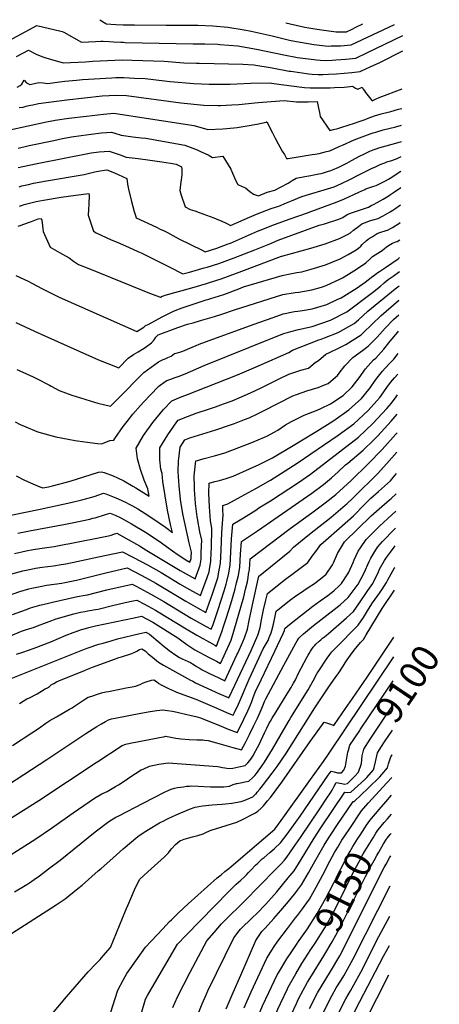
# Model space of a CAD drawing. Units: inches. Extents: x 2609368 to 2614701, y 1486085 to 1491469.
# Drawn here: x 2614258 to 2614701, y 1490357 to 1491398 of the extents above; entities that cross this region are included whole.
import ezdxf
from ezdxf.enums import TextEntityAlignment as Align

# ---------------------------------------------------------------- set-up
doc = ezdxf.new("R2010")
doc.units = ezdxf.units.IN
doc.header["$MEASUREMENT"] = 0
doc.layers.add('tile_2735_22_contour_10ft', color=232, linetype='Continuous')
doc.styles.add('Arial', font='arial.ttf')

msp = doc.modelspace()

# ---------------------------------------------------------------- linework, layer by layer
at = {"layer": 'tile_2735_22_contour_10ft'}
for points, elevation in [([(2614342.2, 1491397.8), (2614348.7, 1491393.6), (2614349.1, 1491393.5), (2614359.3, 1491392.7), (2614366.8, 1491392.3), (2614379, 1491392.3), (2614412.5, 1491392.1), (2614445.9, 1491391.9), (2614461.6, 1491391.3), (2614477.6, 1491390), (2614494.7, 1491387.1), (2614502.1, 1491385.8), (2614524.2, 1491380.8), (2614542.5, 1491376.3), (2614546.3, 1491375.5), (2614568.2, 1491371.6), (2614583.5, 1491369.9), (2614586.7, 1491370), (2614596.4, 1491370.3), (2614607.8, 1491371.1), (2614653.6, 1491392.8)], 8750), ([(2614242.6, 1491373.5), (2614275.7, 1491391.7), (2614301.2, 1491385.8), (2614302.6, 1491385.4), (2614304.1, 1491384.5), (2614322.9, 1491374), (2614337.6, 1491374.8), (2614343.3, 1491375), (2614345.7, 1491375), (2614352, 1491374.8), (2614356.7, 1491374.5), (2614364.3, 1491374), (2614366.8, 1491373.9), (2614368.9, 1491373.8), (2614440.7, 1491372.2), (2614453.1, 1491372.2), (2614466.9, 1491371.8), (2614469, 1491371.7), (2614487.9, 1491370.2), (2614507.6, 1491366.7), (2614536.5, 1491360.5), (2614551, 1491357.7), (2614571.1, 1491355.4), (2614574.9, 1491354.9), (2614581.1, 1491354.8), (2614587.6, 1491355), (2614591.7, 1491355.2), (2614602.2, 1491356.1), (2614612.6, 1491357.1), (2614624.4, 1491362.9), (2614662.5, 1491381.2)], 8760), ([(2614538.8, 1491394.6), (2614543.2, 1491393.5), (2614558.7, 1491390), (2614565.2, 1491388.8), (2614576.5, 1491386.9), (2614592, 1491384.8), (2614603, 1491385.1), (2614608.9, 1491387.9), (2614612.7, 1491389.8), (2614620, 1491393.3)], 8740), ([(2614254.1, 1491358.8), (2614266.8, 1491365.4), (2614275.1, 1491361.5), (2614280.9, 1491358.9), (2614285.4, 1491357.4), (2614303.4, 1491352.3), (2614327, 1491353.4), (2614334.9, 1491353.8), (2614358, 1491355), (2614365.8, 1491355.2), (2614376.3, 1491355), (2614387.7, 1491354.6), (2614399.1, 1491354.3), (2614410.3, 1491353.8), (2614431.1, 1491352.2), (2614444.4, 1491351.9), (2614447.1, 1491351.8), (2614463, 1491351.6), (2614493.2, 1491350.7), (2614504.9, 1491350.2), (2614524.3, 1491347), (2614542.2, 1491343.5), (2614544.2, 1491343.2), (2614563.1, 1491340.7), (2614566.5, 1491340.3), (2614572.9, 1491339.9), (2614577.7, 1491339.9), (2614583.9, 1491340.1), (2614592.3, 1491340.5), (2614600.4, 1491341.2), (2614608.4, 1491342), (2614617.4, 1491343.1), (2614618.8, 1491343.8), (2614627.8, 1491347.8), (2614638.1, 1491352.7), (2614662.3, 1491364.9)], 8770), ([(2614254.9, 1491326.3), (2614258, 1491328.3), (2614259.8, 1491329.6), (2614262.3, 1491333.9), (2614264.8, 1491331), (2614268.5, 1491329.2), (2614273.1, 1491330.4), (2614278, 1491331.3), (2614282.4, 1491330.9), (2614287.2, 1491330.3), (2614297.2, 1491331.6), (2614305.4, 1491332.7), (2614317.6, 1491334), (2614324.1, 1491334.6), (2614355, 1491336.3), (2614359.3, 1491336.5), (2614362.8, 1491336.6), (2614367.8, 1491336.5), (2614379, 1491336.1), (2614390.2, 1491335.6), (2614410.5, 1491333.3), (2614416.7, 1491332.6), (2614441.7, 1491330.3), (2614457.7, 1491329.7), (2614461.1, 1491329.6), (2614472.7, 1491329.5), (2614480, 1491329.5), (2614487.1, 1491330), (2614501.4, 1491330.7), (2614521.2, 1491331), (2614534, 1491329.1), (2614558.4, 1491326), (2614564.4, 1491325.7), (2614570.6, 1491325.6), (2614574.3, 1491325.6), (2614578.2, 1491325.6), (2614585.7, 1491325.9), (2614590.1, 1491326.1), (2614600.3, 1491326.6), (2614606.8, 1491327.2), (2614609.3, 1491327.4), (2614612.2, 1491325.5), (2614614.7, 1491324.2), (2614619.3, 1491326.3), (2614620.6, 1491324.4), (2614621.8, 1491322.5), (2614622.9, 1491320.9), (2614629.8, 1491311.9), (2614634.2, 1491314.1), (2614637.2, 1491315.5), (2614661.7, 1491324.6)], 8780), ([(2614257, 1491304.8), (2614261.2, 1491305.4), (2614264.3, 1491306.2), (2614267.2, 1491307), (2614271.5, 1491307.9), (2614277.5, 1491309.1), (2614307.6, 1491313.2), (2614344.7, 1491317.2), (2614352.2, 1491317.7), (2614359.8, 1491318.1), (2614370.5, 1491317.6), (2614427.7, 1491309.8), (2614452.2, 1491307.3), (2614467.3, 1491307.1), (2614469.8, 1491307.1), (2614481.7, 1491307.7), (2614489.2, 1491308.3), (2614509.7, 1491310.4), (2614536.9, 1491312.4), (2614549.9, 1491311.1), (2614556, 1491310.9), (2614562.2, 1491310.9), (2614571.8, 1491311.2), (2614573.2, 1491304.2), (2614574.2, 1491299.6), (2614575.2, 1491295.4), (2614585.1, 1491280.5), (2614589.1, 1491281.6), (2614593.6, 1491282.9), (2614598, 1491284.3), (2614611.4, 1491288.4), (2614615.2, 1491289.7), (2614620.6, 1491291.7), (2614622.6, 1491292.4), (2614625.8, 1491293.7), (2614632.5, 1491296.1), (2614639.3, 1491298.1), (2614649.6, 1491300.9), (2614657.8, 1491303.1), (2614661.3, 1491303.8)], 8790), ([(2614247.1, 1491281.3), (2614286, 1491289.7), (2614291.5, 1491290.8), (2614295, 1491291.5), (2614309.7, 1491293.6), (2614328.1, 1491295.9), (2614346, 1491298), (2614357, 1491299), (2614441.5, 1491286.1), (2614445.5, 1491284.9), (2614456.5, 1491281.8), (2614472.2, 1491282.3), (2614476.4, 1491282.7), (2614487.4, 1491283.9), (2614497.9, 1491285.6), (2614508.1, 1491287.5), (2614518, 1491289.6), (2614518.3, 1491289.7), (2614518.7, 1491289.7), (2614524.6, 1491278.2), (2614527.5, 1491272.4), (2614530.5, 1491266.6), (2614532.4, 1491263.3), (2614534.9, 1491258.9), (2614537.2, 1491255.1), (2614539.5, 1491251.2), (2614541.1, 1491250.9), (2614566.5, 1491255.1), (2614569.7, 1491255.6), (2614573.8, 1491256.4), (2614577.8, 1491257.3), (2614581.8, 1491258.3), (2614585.3, 1491259.3), (2614595.2, 1491263.6), (2614598.6, 1491265.3), (2614610.8, 1491270.7), (2614627.9, 1491277.1), (2614631.1, 1491278.1), (2614633.8, 1491279), (2614641.6, 1491281.2), (2614654.8, 1491284.6), (2614661.1, 1491286.4)], 8800), ([(2614256, 1491262), (2614264.7, 1491264), (2614267.8, 1491264.7), (2614293.6, 1491270.2), (2614302.9, 1491272.2), (2614312.4, 1491273.9), (2614322.5, 1491275.4), (2614333.2, 1491276.8), (2614343.9, 1491278), (2614354.6, 1491279), (2614358.2, 1491277.8), (2614364.8, 1491275.8), (2614377.3, 1491274.1), (2614385.9, 1491273), (2614391, 1491272.4), (2614432, 1491265.3), (2614440.4, 1491262.1), (2614445.1, 1491260.1), (2614448.6, 1491258.5), (2614456.7, 1491254.8), (2614461.4, 1491252.2), (2614472.2, 1491253.4), (2614480.5, 1491239.7), (2614482.4, 1491235.7), (2614485, 1491230), (2614486.1, 1491227.6), (2614488.1, 1491223.6), (2614492.8, 1491221.5), (2614496, 1491220), (2614500.9, 1491216.3), (2614504.7, 1491213.4), (2614510, 1491211.6), (2614519.2, 1491215.5), (2614527.2, 1491217.4), (2614533.2, 1491220.7), (2614541.2, 1491225), (2614545.6, 1491227.7), (2614549.7, 1491230.3), (2614559, 1491232.1), (2614565.2, 1491233), (2614568.4, 1491233.6), (2614572, 1491234.4), (2614577.6, 1491235.7), (2614582.9, 1491237.2), (2614586.3, 1491238.4), (2614588.2, 1491239.1), (2614594.6, 1491241.9), (2614597, 1491242.9), (2614603.3, 1491246.2), (2614608.2, 1491248.8), (2614617.3, 1491253.7), (2614621, 1491255.5), (2614627.5, 1491258.7), (2614631, 1491260.2), (2614634.2, 1491261.4), (2614636.9, 1491262.3), (2614644.7, 1491264.5), (2614657.4, 1491268.1), (2614660.8, 1491269.1)], 8810), ([(2614256.1, 1491241.4), (2614261, 1491242.5), (2614276.1, 1491245.8), (2614329.5, 1491256.5), (2614333, 1491257), (2614341.5, 1491258), (2614352.2, 1491258.9), (2614358.5, 1491256.8), (2614363.6, 1491254.8), (2614370.2, 1491252.6), (2614382.7, 1491250.9), (2614395.3, 1491249.2), (2614407.8, 1491247.4), (2614416.9, 1491246.1), (2614422.9, 1491245), (2614428.5, 1491242.3), (2614428.8, 1491239.1), (2614429, 1491236.1), (2614428.8, 1491233.9), (2614428.1, 1491228.4), (2614427.5, 1491223.7), (2614426.7, 1491217.1), (2614428.2, 1491212.3), (2614432.3, 1491200), (2614437.7, 1491197.2), (2614442.5, 1491195.7), (2614447.3, 1491194.1), (2614462.8, 1491188.2), (2614465.1, 1491187.4), (2614471, 1491184.8), (2614475, 1491183), (2614477.1, 1491181.8), (2614480.3, 1491180.2), (2614500.3, 1491188.9), (2614507.9, 1491192.1), (2614523.1, 1491198.2), (2614529, 1491200.1), (2614531.4, 1491200.8), (2614539.6, 1491204), (2614544.9, 1491206.4), (2614555.7, 1491210.7), (2614586.2, 1491220), (2614589.8, 1491221.2), (2614597.7, 1491224.6), (2614606.5, 1491228.8), (2614616.6, 1491234), (2614629.2, 1491240.4), (2614633.4, 1491242.3), (2614638.5, 1491244.6), (2614641.3, 1491245.8), (2614643.3, 1491246.6), (2614645.4, 1491247.4), (2614650.7, 1491249.1), (2614656.3, 1491251), (2614660.6, 1491253)], 8820), ([(2614257.2, 1491221.2), (2614259.8, 1491222.1), (2614266.8, 1491223.7), (2614272.2, 1491224.9), (2614285.9, 1491227.4), (2614325.7, 1491234.2), (2614331.4, 1491235.6), (2614337, 1491237.1), (2614342.8, 1491238.1), (2614347.2, 1491238.7), (2614349.8, 1491238.9), (2614356.1, 1491236.6), (2614361.7, 1491234.1), (2614370.7, 1491230), (2614371.6, 1491224), (2614372.6, 1491218.7), (2614375.8, 1491205.5), (2614378.7, 1491194.9), (2614379.9, 1491190.7), (2614380.6, 1491188.3), (2614402.2, 1491178.4), (2614406.1, 1491176.5), (2614410.1, 1491174.7), (2614413.7, 1491172.9), (2614419.5, 1491169.7), (2614425.7, 1491166.2), (2614450.3, 1491154.1), (2614453.5, 1491152.5), (2614465.7, 1491156.1), (2614478, 1491160.7), (2614480.2, 1491161.6), (2614508.9, 1491174.1), (2614511.7, 1491175.2), (2614526.9, 1491181.3), (2614543.4, 1491187.3), (2614561.5, 1491193.6), (2614566.2, 1491195.3), (2614593, 1491205.2), (2614600.6, 1491208.5), (2614615.8, 1491215.5), (2614622.1, 1491218.4), (2614623.3, 1491218.9), (2614626.3, 1491219.9), (2614631.8, 1491221.8), (2614634.1, 1491222.6), (2614637.7, 1491224.2), (2614639.9, 1491225.3), (2614641.9, 1491226.3), (2614643.9, 1491227.4), (2614647.1, 1491229.2), (2614650.7, 1491231.3), (2614653.2, 1491233), (2614655.9, 1491234.8), (2614658.6, 1491236.6), (2614660.4, 1491237.5)], 8830), ([(2614257.3, 1491200.6), (2614260.5, 1491201.7), (2614262.2, 1491202.3), (2614263.6, 1491202.8), (2614267.9, 1491203.9), (2614275.1, 1491205.6), (2614282.8, 1491207), (2614301.5, 1491210.2), (2614317, 1491212.4), (2614330.8, 1491214.2), (2614330.9, 1491212.3), (2614330.5, 1491202.8), (2614330.2, 1491197), (2614330.1, 1491191.2), (2614335.7, 1491174.3), (2614338.4, 1491172.5), (2614354.4, 1491165.2), (2614360.5, 1491162.6), (2614372.4, 1491157.4), (2614382.5, 1491152.8), (2614385.9, 1491151.2), (2614415.4, 1491136.6), (2614430.1, 1491129), (2614437.1, 1491130.9), (2614452.6, 1491135.4), (2614455.8, 1491136.3), (2614468.1, 1491140), (2614484.1, 1491145.9), (2614506.1, 1491154.4), (2614521.7, 1491161), (2614530.7, 1491164.6), (2614574.1, 1491180.5), (2614579.6, 1491182.1), (2614594.9, 1491186.9), (2614598.8, 1491188.8), (2614603.4, 1491191.7), (2614609.3, 1491193.9), (2614615.6, 1491195.9), (2614626.1, 1491199.7), (2614629, 1491201.2), (2614631.4, 1491202.4), (2614635.4, 1491204.5), (2614641.7, 1491208.1), (2614646.8, 1491211.3), (2614648.3, 1491212.2), (2614653.5, 1491215.8), (2614660.1, 1491220.5)], 8840), ([(2614256.1, 1491179.4), (2614258.1, 1491180.2), (2614268.1, 1491183.9), (2614270.1, 1491184.6), (2614277.1, 1491187.2), (2614280.4, 1491187.7), (2614280.9, 1491185.7), (2614281.7, 1491179.7), (2614282.1, 1491176.7), (2614282.6, 1491173.7), (2614289.7, 1491157.3), (2614294.8, 1491154.5), (2614299.8, 1491151.7), (2614309.8, 1491145.9), (2614314.6, 1491142.4), (2614319.7, 1491139.1), (2614330.6, 1491134.6), (2614386.9, 1491111.7), (2614393.1, 1491109.3), (2614401.6, 1491106.1), (2614406.5, 1491104.5), (2614408, 1491105.4), (2614409.5, 1491106), (2614411.4, 1491106.6), (2614439.6, 1491114.4), (2614455.1, 1491119), (2614458, 1491119.9), (2614470.6, 1491123.7), (2614486.6, 1491129.7), (2614492.4, 1491132), (2614534.1, 1491147.8), (2614534.4, 1491147.9), (2614565, 1491156.3), (2614580.2, 1491160.9), (2614595.4, 1491166.4), (2614603.9, 1491170.6), (2614607.2, 1491172.4), (2614610.4, 1491175.2), (2614615.6, 1491179.3), (2614619.1, 1491181.8), (2614624.8, 1491184.2), (2614627.3, 1491185.2), (2614630.9, 1491186.3), (2614636.2, 1491187.5), (2614639.4, 1491189.3), (2614641.4, 1491190.4), (2614649, 1491194.6), (2614651.9, 1491196.3), (2614654, 1491197.8), (2614659.8, 1491201.9)], 8850), ([(2614253.4, 1491127.5), (2614266.7, 1491121.2), (2614270.5, 1491119.2), (2614281.9, 1491113.2), (2614297.2, 1491105.6), (2614299.4, 1491104.6), (2614381.2, 1491068), (2614388.7, 1491072.8), (2614390.2, 1491074.1), (2614393.2, 1491075.7), (2614408.3, 1491083.6), (2614420.2, 1491089.5), (2614426.6, 1491092.2), (2614429.1, 1491093), (2614436.6, 1491095.5), (2614454.6, 1491101.5), (2614457.6, 1491102.4), (2614459.7, 1491103), (2614473.1, 1491107.3), (2614489, 1491113.3), (2614494, 1491115.2), (2614535, 1491127.5), (2614541.7, 1491128.9), (2614550.3, 1491130.5), (2614555.7, 1491131.3), (2614565.6, 1491133.9), (2614580.8, 1491138.6), (2614588.4, 1491141.7), (2614596, 1491145), (2614604.5, 1491149.7), (2614613, 1491154.5), (2614615.5, 1491156.2), (2614617.9, 1491158.4), (2614619.5, 1491160), (2614623.5, 1491164), (2614625.6, 1491165.7), (2614627.8, 1491167.2), (2614629.8, 1491168.4), (2614635.3, 1491171.7), (2614638.2, 1491172.9), (2614644.7, 1491175), (2614646.3, 1491175.4), (2614651.5, 1491178.2), (2614654.1, 1491179.7), (2614656.4, 1491181.1), (2614656.7, 1491181.3), (2614659.5, 1491183.5)], 8860), ([(2614253.7, 1491077.7), (2614273.3, 1491068.6), (2614284.2, 1491063.7), (2614321.3, 1491047), (2614340.9, 1491038.2), (2614350.8, 1491034.2), (2614362.3, 1491029.9), (2614372.2, 1491039.8), (2614378, 1491043.7), (2614382.9, 1491046.8), (2614390.1, 1491051.4), (2614396.8, 1491056.1), (2614399.7, 1491059.5), (2614401.5, 1491062.2), (2614403.8, 1491064.5), (2614424.8, 1491072.3), (2614434.8, 1491076), (2614440.8, 1491077.4), (2614448.5, 1491079.6), (2614456, 1491081.8), (2614463.5, 1491084), (2614471, 1491086.5), (2614484.4, 1491091.1), (2614535.6, 1491107.2), (2614548.7, 1491109.3), (2614552.4, 1491109.9), (2614566.2, 1491112.2), (2614576.5, 1491115), (2614581.4, 1491116.6), (2614596.6, 1491123.7), (2614598.7, 1491124.9), (2614605.1, 1491128.7), (2614613.5, 1491133.9), (2614623.4, 1491140.8), (2614627.4, 1491144.7), (2614630.3, 1491147.4), (2614636, 1491151), (2614638.8, 1491152.6), (2614640.6, 1491153.8), (2614643, 1491155.9), (2614644.7, 1491157.4), (2614647.2, 1491159.1), (2614651.4, 1491161.6), (2614654.9, 1491162.9), (2614656.4, 1491163.3), (2614659.3, 1491164.9)], 8870), ([(2614254.7, 1491027.9), (2614257.9, 1491026.5), (2614272, 1491020.2), (2614275.5, 1491018.6), (2614289.1, 1491011.3), (2614290.9, 1491010.3), (2614299.5, 1491005.9), (2614312.8, 1491001), (2614326.4, 1490996.5), (2614333.3, 1490994.4), (2614340.1, 1490992.5), (2614353.6, 1490989.1), (2614361.3, 1490997.1), (2614388.7, 1491024.7), (2614404.2, 1491036), (2614409.1, 1491038.4), (2614411.3, 1491039.4), (2614414.1, 1491040.6), (2614417.8, 1491042.1), (2614421, 1491044.9), (2614422.9, 1491045.2), (2614427.9, 1491046.5), (2614430.1, 1491047.2), (2614439.9, 1491051.5), (2614444.1, 1491053.4), (2614447.3, 1491054.7), (2614504.1, 1491075.6), (2614525.3, 1491083), (2614536.1, 1491086.8), (2614548, 1491089.2), (2614551.4, 1491089.8), (2614556.4, 1491090.4), (2614566.7, 1491092.2), (2614572.7, 1491093.9), (2614582, 1491096.8), (2614593.1, 1491101.9), (2614597.1, 1491103.9), (2614605.6, 1491109), (2614614.1, 1491114.4), (2614622.5, 1491120.2), (2614630.6, 1491126.6), (2614630.9, 1491126.8), (2614635, 1491129.8), (2614637.8, 1491131.6), (2614644, 1491135.7), (2614657.3, 1491145.1), (2614659, 1491146.4)], 8880), ([(2614252.7, 1490972.6), (2614258.1, 1490970), (2614264.2, 1490967.2), (2614275.6, 1490962.5), (2614278, 1490961.8), (2614291.9, 1490957.8), (2614295.7, 1490956.9), (2614309, 1490954.2), (2614316.4, 1490952.9), (2614326.4, 1490951.6), (2614339.8, 1490949.9), (2614343.9, 1490949.5), (2614348.7, 1490951.2), (2614352.8, 1490952.8), (2614356.9, 1490953.3), (2614358.2, 1490955.2), (2614367, 1490967.8), (2614371, 1490973), (2614377.2, 1490980.6), (2614385.3, 1490990), (2614388.6, 1490993.7), (2614395.5, 1491000.9), (2614404.6, 1491010.2), (2614411.2, 1491015.4), (2614413.2, 1491016.3), (2614416.2, 1491017.4), (2614422, 1491019.4), (2614426.1, 1491021), (2614432.3, 1491023.5), (2614452.4, 1491032.2), (2614523.1, 1491060.6), (2614536.7, 1491066), (2614544, 1491068.3), (2614552, 1491070.2), (2614566.4, 1491073.4), (2614586, 1491080.3), (2614603.2, 1491089.1), (2614630.3, 1491109.2), (2614638.8, 1491115.9), (2614642.8, 1491119.5), (2614647, 1491123), (2614652.2, 1491126.8), (2614658.8, 1491131.7)], 8890), ([(2614253.9, 1490915.7), (2614262.1, 1490911.5), (2614269.2, 1490908.1), (2614279, 1490904), (2614282.2, 1490902.7), (2614288.1, 1490903.9), (2614292.2, 1490904.9), (2614310.8, 1490910), (2614340.9, 1490919.4), (2614344.2, 1490919.9), (2614346.7, 1490919.1), (2614356.3, 1490915.5), (2614360.8, 1490913.5), (2614367.8, 1490910.2), (2614377.3, 1490904.7), (2614380.2, 1490902.7), (2614394.5, 1490894.1), (2614393, 1490901.9), (2614389, 1490910.9), (2614385.1, 1490922.2), (2614382.1, 1490933.4), (2614380.5, 1490944.7), (2614388.5, 1490958.3), (2614398.3, 1490971.9), (2614409.5, 1490985.6), (2614418.2, 1490994.9), (2614428.3, 1490998.9), (2614433, 1491000.8), (2614487.7, 1491022.3), (2614510, 1491031.9), (2614541.8, 1491045.9), (2614545.9, 1491048.5), (2614573.7, 1491059.2), (2614576, 1491059.9), (2614579.7, 1491061.3), (2614594.2, 1491067.2), (2614611, 1491076.6), (2614615.4, 1491080.6), (2614625.4, 1491089.7), (2614654.3, 1491113.2), (2614658.5, 1491116.5)], 8900), ([(2614232.5, 1490870.9), (2614279.4, 1490880.4), (2614311.8, 1490887.4), (2614323.3, 1490890.3), (2614333.7, 1490893.1), (2614337.2, 1490894.2), (2614340.2, 1490895.2), (2614346.2, 1490897.2), (2614348.5, 1490896.4), (2614359.1, 1490892.3), (2614361.7, 1490891.2), (2614370.2, 1490887.4), (2614372.6, 1490886.1), (2614376.9, 1490883.9), (2614382.5, 1490880.5), (2614390.3, 1490875.6), (2614397.1, 1490871.2), (2614411.5, 1490861.3), (2614419.1, 1490855.6), (2614417, 1490864), (2614413.6, 1490879.4), (2614411.2, 1490894.5), (2614408.8, 1490909.5), (2614408.2, 1490917.9), (2614406.8, 1490922.7), (2614405.7, 1490932.5), (2614405.6, 1490935), (2614405.5, 1490945.3), (2614414, 1490958.9), (2614423.7, 1490972.5), (2614425.2, 1490974.3), (2614435, 1490978.3), (2614444, 1490981.9), (2614458.3, 1490986.4), (2614464.5, 1490988.5), (2614472.8, 1490991.5), (2614482.1, 1490995), (2614490, 1490998.4), (2614501.3, 1491003.2), (2614512.7, 1491008.5), (2614531.8, 1491018), (2614542.1, 1491023), (2614554.7, 1491027.1), (2614562.7, 1491029.5), (2614569.6, 1491035.2), (2614573.3, 1491037.4), (2614581.1, 1491044.2), (2614584.8, 1491045.8), (2614595, 1491050.9), (2614602.1, 1491054.5), (2614618.5, 1491064.6), (2614620.6, 1491066.8), (2614639.3, 1491085.2), (2614657.9, 1491101), (2614658.3, 1491101.3)], 8910), ([(2614255.6, 1490854.9), (2614267.9, 1490857.3), (2614306, 1490864.5), (2614313, 1490865.9), (2614331.6, 1490869.9), (2614334.9, 1490870.7), (2614337.2, 1490871.3), (2614348.2, 1490874.6), (2614353.1, 1490876.1), (2614358.5, 1490873.9), (2614364.3, 1490871), (2614370, 1490868), (2614375.6, 1490864.8), (2614390.4, 1490855.9), (2614404.9, 1490846.4), (2614419.2, 1490836.3), (2614424.9, 1490831.9), (2614433.3, 1490826.6), (2614437.3, 1490824.3), (2614438.7, 1490828), (2614438.9, 1490829.7), (2614439.1, 1490834.9), (2614436.5, 1490844.6), (2614429.8, 1490875.3), (2614427.6, 1490890.4), (2614426.1, 1490905.1), (2614425.1, 1490919.7), (2614425.5, 1490931.7), (2614425.6, 1490934), (2614427.1, 1490945.8), (2614432.2, 1490953.7), (2614437.3, 1490955.9), (2614464.8, 1490964.1), (2614480.3, 1490969.3), (2614484.6, 1490970.9), (2614495.1, 1490975), (2614500.2, 1490976.9), (2614508.8, 1490981), (2614515.1, 1490984.3), (2614546.3, 1491000.1), (2614549.9, 1491001.6), (2614561, 1491005.5), (2614572.8, 1491008.9), (2614579.7, 1491011.6), (2614583.4, 1491013.1), (2614591.2, 1491019.8), (2614593.4, 1491021.8), (2614595.1, 1491024), (2614601.2, 1491031.8), (2614609.5, 1491040.8), (2614619.9, 1491048.1), (2614625.9, 1491052.6), (2614635.2, 1491062.1), (2614643.6, 1491071.6), (2614652.6, 1491081), (2614658.1, 1491085.7)], 8920), ([(2614252.3, 1490833.6), (2614264.5, 1490836.2), (2614272, 1490837.7), (2614283.8, 1490839.5), (2614294.2, 1490840.9), (2614306.4, 1490843.2), (2614308.8, 1490843.7), (2614351.6, 1490852.1), (2614354.1, 1490852.8), (2614356.9, 1490853.9), (2614360.1, 1490855), (2614363.5, 1490853.2), (2614369.2, 1490850), (2614384.1, 1490841.5), (2614391.9, 1490836.5), (2614427.3, 1490815.5), (2614443, 1490806.6), (2614448.4, 1490821), (2614449.3, 1490827.5), (2614449.5, 1490834.2), (2614449.8, 1490841.4), (2614449.9, 1490847.6), (2614447.8, 1490856.3), (2614445.3, 1490870.3), (2614445.1, 1490872.3), (2614443.2, 1490886.4), (2614442.3, 1490901), (2614442.2, 1490904.1), (2614442, 1490915.5), (2614443.7, 1490931.3), (2614445.6, 1490931.9), (2614452.5, 1490933.8), (2614463.4, 1490936.8), (2614474.5, 1490940), (2614484.4, 1490943.7), (2614489.2, 1490945.5), (2614502.8, 1490950.7), (2614516.4, 1490956.3), (2614519.3, 1490957.8), (2614526.5, 1490961.7), (2614530.4, 1490963.9), (2614538.5, 1490969.3), (2614544.7, 1490973), (2614558.2, 1490979.7), (2614572, 1490984.9), (2614575.9, 1490986.7), (2614585.9, 1490991.7), (2614599.3, 1491000.6), (2614608.8, 1491009.5), (2614616.1, 1491019), (2614623, 1491028.7), (2614631.2, 1491038.2), (2614633.7, 1491040), (2614642.4, 1491049.6), (2614648.8, 1491057.8), (2614656.9, 1491067.4), (2614657.8, 1491068.4)], 8930), ([(2614249.2, 1490811.9), (2614261.1, 1490815), (2614269.7, 1490817), (2614274.2, 1490817.8), (2614281.5, 1490819), (2614293.2, 1490820.5), (2614301.3, 1490821.7), (2614306.3, 1490822.5), (2614318.1, 1490824.9), (2614341, 1490830), (2614366.4, 1490835.1), (2614378, 1490829.3), (2614392.7, 1490821.5), (2614407.2, 1490813.2), (2614427.2, 1490801), (2614436.4, 1490795.8), (2614448.7, 1490788.9), (2614455.7, 1490808.2), (2614457.7, 1490814.2), (2614458.3, 1490816.7), (2614459.5, 1490825.3), (2614459.9, 1490834.4), (2614460.1, 1490839.3), (2614460.7, 1490860.3), (2614459.3, 1490867.9), (2614458.1, 1490882.7), (2614457.5, 1490897.2), (2614457.9, 1490907.8), (2614463.8, 1490909.4), (2614468.7, 1490910.7), (2614475.6, 1490912.7), (2614483.2, 1490915.2), (2614500.4, 1490922.9), (2614510.7, 1490927.6), (2614521, 1490932.8), (2614524.6, 1490934.7), (2614546.5, 1490947.5), (2614571.4, 1490962.7), (2614588.5, 1490973.5), (2614600.3, 1490981.8), (2614605.3, 1490985.3), (2614618.6, 1490997.2), (2614626.4, 1491006.8), (2614627.8, 1491008.6), (2614633.2, 1491016.5), (2614635.4, 1491019.3), (2614640.8, 1491026.1), (2614643.6, 1491029.3), (2614648.7, 1491034.6), (2614652.7, 1491039), (2614657.5, 1491045)], 8940), ([(2614243.6, 1490788.2), (2614257.9, 1490793.4), (2614267.4, 1490796), (2614270.4, 1490796.8), (2614279.3, 1490798.6), (2614286, 1490799.8), (2614302, 1490802.2), (2614305.4, 1490802.8), (2614317.7, 1490805.4), (2614348.6, 1490812.9), (2614371.3, 1490818.2), (2614386.7, 1490810.2), (2614401.3, 1490802.1), (2614433, 1490783.2), (2614445.4, 1490776.1), (2614454.3, 1490771.1), (2614461.3, 1490790.9), (2614466.8, 1490807.7), (2614468.5, 1490815.7), (2614469.7, 1490823.2), (2614470.3, 1490837.1), (2614471, 1490855.7), (2614471.7, 1490865), (2614472.6, 1490874.4), (2614472.2, 1490879.1), (2614472.2, 1490884.3), (2614477.4, 1490885.8), (2614491.6, 1490893.6), (2614506.9, 1490902.1), (2614522.4, 1490911), (2614537.9, 1490920.7), (2614550.6, 1490928.9), (2614593.9, 1490958.5), (2614610.5, 1490970.7), (2614625.7, 1490984.8), (2614635, 1490994.7), (2614638, 1490998.4), (2614642.3, 1491004.4), (2614645.6, 1491009), (2614649.4, 1491014.1), (2614653.6, 1491019.2), (2614657.1, 1491022.9), (2614657.1, 1491023)], 8950), ([(2614249.9, 1490768.8), (2614264.7, 1490774.4), (2614269.2, 1490776), (2614279, 1490778.8), (2614288, 1490781.1), (2614292.2, 1490782.1), (2614318.8, 1490787.9), (2614326.8, 1490789.3), (2614329.3, 1490789.7), (2614349.7, 1490795), (2614376.3, 1490801.2), (2614380.7, 1490798.9), (2614396.3, 1490790.6), (2614409.8, 1490782.7), (2614438.7, 1490765.2), (2614454.5, 1490756.4), (2614460, 1490753.4), (2614461.9, 1490758.5), (2614467, 1490773.2), (2614473.6, 1490793.9), (2614475.9, 1490801.1), (2614476.6, 1490804), (2614478.5, 1490812.5), (2614479.2, 1490817.1), (2614479.8, 1490821), (2614481.4, 1490848.9), (2614482.7, 1490864.6), (2614490.6, 1490868.9), (2614494.1, 1490871.1), (2614506.9, 1490879.3), (2614510.2, 1490881.6), (2614522.4, 1490889.1), (2614552.1, 1490908.5), (2614564.9, 1490917.3), (2614615.5, 1490956.6), (2614630.6, 1490971), (2614645.3, 1490986.7), (2614650.3, 1490992.4), (2614655.3, 1490999.2), (2614656.8, 1491001.2)], 8960), ([(2614247.8, 1490746.4), (2614259.6, 1490751.2), (2614263.7, 1490752.6), (2614268.2, 1490754), (2614272.3, 1490755.3), (2614276.6, 1490756.8), (2614286, 1490760.6), (2614288.7, 1490761.7), (2614296.2, 1490764.5), (2614314.9, 1490769.7), (2614321.7, 1490771.3), (2614326.3, 1490772.2), (2614329.7, 1490772.8), (2614337.7, 1490774.1), (2614340.5, 1490774.6), (2614355.8, 1490778.5), (2614369, 1490781.5), (2614377.4, 1490783.4), (2614381.2, 1490784.2), (2614389.4, 1490779.9), (2614401.2, 1490773.5), (2614404, 1490771.9), (2614433.5, 1490753.7), (2614444.6, 1490747.1), (2614461.4, 1490737.8), (2614463.6, 1490736.6), (2614465.5, 1490735.6), (2614467.1, 1490739.3), (2614471.4, 1490751.6), (2614472.7, 1490755.3), (2614476.2, 1490765.7), (2614480.6, 1490780.2), (2614484.9, 1490794.6), (2614486.8, 1490802.4), (2614488.6, 1490810.3), (2614490, 1490818.9), (2614490.9, 1490832.8), (2614491.9, 1490846.2), (2614508.9, 1490857.4), (2614566.2, 1490897.2), (2614578.5, 1490906.4), (2614587, 1490913.4), (2614594.1, 1490919.8), (2614601.9, 1490927.1), (2614604.4, 1490929), (2614620.5, 1490942.7), (2614631.2, 1490953.3), (2614635.8, 1490957.8), (2614650.1, 1490973.3), (2614656.5, 1490980.6)], 8970), ([(2614254.4, 1490727.1), (2614260.9, 1490729.3), (2614267.1, 1490731.2), (2614273, 1490733.3), (2614290.6, 1490740.1), (2614306.6, 1490747), (2614314.1, 1490750), (2614317.2, 1490751.1), (2614322.9, 1490753.1), (2614324.8, 1490753.6), (2614330.8, 1490755.2), (2614337.6, 1490756.8), (2614378.5, 1490765.6), (2614386.2, 1490767.3), (2614398.1, 1490760.8), (2614424.8, 1490744.2), (2614428.8, 1490741.1), (2614434.1, 1490737.2), (2614442.7, 1490731.5), (2614457.1, 1490723.8), (2614465.5, 1490719.5), (2614469.9, 1490717.3), (2614473.7, 1490725.6), (2614480.9, 1490741.8), (2614483.9, 1490751.3), (2614494.3, 1490787.8), (2614496.3, 1490795.6), (2614498.1, 1490803.5), (2614499, 1490808.2), (2614499.5, 1490811.7), (2614500.3, 1490816.7), (2614501.1, 1490827.8), (2614543.3, 1490859.8), (2614566.2, 1490876.3), (2614580.3, 1490887), (2614591.5, 1490895.9), (2614599.7, 1490903.1), (2614607.6, 1490910.7), (2614625.7, 1490928.1), (2614640.5, 1490943.4), (2614654.9, 1490959.6), (2614656.2, 1490961)], 8980), ([(2614248.8, 1490701.4), (2614282, 1490714.7), (2614326, 1490732.2), (2614329.8, 1490733.6), (2614341.4, 1490737.5), (2614345.8, 1490738.8), (2614354.2, 1490741.2), (2614361, 1490743.1), (2614384.6, 1490749), (2614391.1, 1490750.3), (2614392.2, 1490749.7), (2614394.7, 1490748.2), (2614405.5, 1490739.1), (2614408.1, 1490737), (2614415.6, 1490731), (2614423.6, 1490725.1), (2614426.5, 1490723.6), (2614429.4, 1490722.1), (2614435.5, 1490719.3), (2614437.9, 1490718.1), (2614440, 1490716.8), (2614443.1, 1490714.9), (2614445.2, 1490713.6), (2614448.3, 1490711.8), (2614450.5, 1490710.6), (2614458.9, 1490706.4), (2614467.4, 1490702.2), (2614474.3, 1490699), (2614487.1, 1490726.2), (2614488, 1490728.2), (2614493.4, 1490740.2), (2614495.2, 1490744.4), (2614498.3, 1490753.6), (2614500.1, 1490762.5), (2614503.4, 1490779.2), (2614510.3, 1490809.4), (2614513.1, 1490811.7), (2614515.1, 1490813.3), (2614543.1, 1490835.9), (2614546.7, 1490840), (2614563.6, 1490853.9), (2614586.5, 1490872), (2614601.5, 1490884.5), (2614603.1, 1490885.9), (2614609.6, 1490892), (2614611.4, 1490893.8), (2614635.7, 1490917.7), (2614645.6, 1490928.7), (2614655.9, 1490940.5)], 8990), ([(2614257.3, 1490674.7), (2614265.3, 1490679.7), (2614267.2, 1490680.5), (2614276.1, 1490685.1), (2614284.7, 1490690.3), (2614286.9, 1490691.6), (2614289, 1490693), (2614291, 1490694.5), (2614293.6, 1490696.1), (2614296.6, 1490697.9), (2614299, 1490699), (2614326.2, 1490709.9), (2614329.3, 1490711.1), (2614334.5, 1490713.2), (2614358.9, 1490722.1), (2614362.5, 1490723.4), (2614365.3, 1490724.3), (2614368.3, 1490725.1), (2614370.7, 1490725.8), (2614372.8, 1490726.5), (2614376.1, 1490727.8), (2614379.1, 1490729), (2614381.2, 1490730.3), (2614384.2, 1490731.8), (2614386.5, 1490732.7), (2614390.3, 1490730.5), (2614393.5, 1490727.5), (2614397.8, 1490723.7), (2614404.2, 1490718.6), (2614409.4, 1490715.4), (2614438.1, 1490699.6), (2614440.4, 1490698.4), (2614443.5, 1490696.8), (2614468.8, 1490685), (2614473, 1490683.2), (2614477.7, 1490681.1), (2614478.6, 1490680.7), (2614478.9, 1490681.4), (2614485, 1490694.3), (2614502, 1490730.8), (2614509.3, 1490747), (2614510, 1490749.3), (2614511.6, 1490755.3), (2614513.1, 1490763.3), (2614515.3, 1490773.8), (2614517.4, 1490782.8), (2614519.4, 1490791), (2614538.3, 1490806.4), (2614546.4, 1490812.3), (2614562.1, 1490823.9), (2614566.5, 1490830.7), (2614570.5, 1490835.4), (2614575.6, 1490843.1), (2614580.9, 1490847.6), (2614595.6, 1490860.4), (2614610.3, 1490873.4), (2614611.9, 1490874.9), (2614620.2, 1490883.4), (2614625.9, 1490889.1), (2614628.6, 1490891.8), (2614636.8, 1490899), (2614649.2, 1490910.1), (2614650.8, 1490912.1), (2614655.6, 1490918)], 9000), ([(2614250.2, 1490630.6), (2614259.3, 1490636.5), (2614262.2, 1490638.4), (2614278.7, 1490649.3), (2614285.4, 1490654), (2614289.4, 1490656.9), (2614296.6, 1490660.9), (2614310.1, 1490668.7), (2614313, 1490670.4), (2614314.4, 1490671.4), (2614327.3, 1490679.9), (2614330, 1490681.4), (2614333.8, 1490682.7), (2614340.8, 1490685), (2614344.1, 1490686), (2614348.6, 1490687.1), (2614351.3, 1490687.7), (2614365.3, 1490690.5), (2614370, 1490691.3), (2614372.3, 1490691.7), (2614376.3, 1490692.4), (2614378.3, 1490692.9), (2614379.8, 1490693.3), (2614384.8, 1490695), (2614387.2, 1490696.2), (2614391.1, 1490697.9), (2614396.8, 1490699.6), (2614399.2, 1490700), (2614402.3, 1490698.1), (2614404.6, 1490696), (2614407.2, 1490694.7), (2614414.9, 1490690.9), (2614421, 1490687.9), (2614423.4, 1490687), (2614432.2, 1490683.6), (2614438.7, 1490681.3), (2614443.8, 1490679.3), (2614463.4, 1490671), (2614478.4, 1490664.4), (2614483, 1490662.4), (2614484.5, 1490665.5), (2614488.8, 1490674.2), (2614500, 1490700.6), (2614514.7, 1490732.7), (2614516.8, 1490736.1), (2614518, 1490738.1), (2614520, 1490741.5), (2614521.3, 1490744.6), (2614523.2, 1490749.5), (2614523.8, 1490751.9), (2614525.6, 1490758.8), (2614527.1, 1490765.6), (2614528.6, 1490772.6), (2614530.2, 1490773.9), (2614543.9, 1490784.7), (2614547.8, 1490787.5), (2614557.6, 1490794.4), (2614562.3, 1490797.4), (2614569.1, 1490801.9), (2614574, 1490805.6), (2614578.8, 1490809.4), (2614581.5, 1490811.7), (2614587.9, 1490821.6), (2614589.2, 1490823.7), (2614593.2, 1490833.5), (2614600.9, 1490845.7), (2614629, 1490873.2), (2614637.3, 1490880.6), (2614648.4, 1490890.2), (2614649.9, 1490891.6), (2614655.3, 1490896.6)], 9010), ([(2614220, 1490572.8), (2614286.2, 1490615.8), (2614327.6, 1490643.3), (2614339, 1490650.4), (2614344.1, 1490653.5), (2614348.4, 1490656), (2614348.9, 1490656.3), (2614351.3, 1490657.5), (2614354.5, 1490658.6), (2614358.5, 1490659.5), (2614385.7, 1490664.6), (2614395.3, 1490666.3), (2614402.4, 1490667.4), (2614405.5, 1490667.8), (2614408.9, 1490668.2), (2614413.9, 1490667.4), (2614418.9, 1490666.6), (2614424, 1490665.7), (2614426.8, 1490665.1), (2614438.7, 1490662.3), (2614443.6, 1490661.1), (2614448.5, 1490659.6), (2614458.2, 1490656), (2614467.9, 1490652.1), (2614477.7, 1490647.9), (2614487.4, 1490644.1), (2614490.2, 1490649.6), (2614494.5, 1490658.2), (2614498.7, 1490667), (2614501.4, 1490673.4), (2614502.7, 1490677.1), (2614503.8, 1490680.1), (2614506.3, 1490686.9), (2614512.7, 1490699.9), (2614527.1, 1490730.3), (2614535.9, 1490748.8), (2614537.2, 1490752.1), (2614537.8, 1490754.3), (2614540.6, 1490756.6), (2614544.3, 1490759.7), (2614567.2, 1490777.6), (2614575.1, 1490783.4), (2614583.2, 1490789), (2614589.3, 1490793.9), (2614595.5, 1490799.7), (2614597.4, 1490801.7), (2614604.1, 1490811.9), (2614605.2, 1490813.6), (2614609.8, 1490823.9), (2614611, 1490826.8), (2614615.2, 1490835.8), (2614617.5, 1490839.6), (2614623.7, 1490848.1), (2614637.8, 1490862.3), (2614650.7, 1490874.2), (2614655, 1490878.1)], 9020), ([(2614212.8, 1490531.5), (2614278, 1490572.4), (2614338.5, 1490612.4), (2614340.3, 1490613.5), (2614366, 1490630.3), (2614369.6, 1490632), (2614374.3, 1490633.1), (2614410.9, 1490640.1), (2614411.8, 1490640.2), (2614417.3, 1490639.3), (2614422.4, 1490638.3), (2614425.3, 1490637.9), (2614427.7, 1490637.5), (2614436.8, 1490636.8), (2614444.7, 1490636.3), (2614447.1, 1490636.3), (2614451, 1490636.3), (2614453.1, 1490636.1), (2614456.8, 1490635.6), (2614465.4, 1490633.4), (2614482.9, 1490628.3), (2614491.8, 1490625.9), (2614496, 1490633.6), (2614500.4, 1490642.1), (2614504.7, 1490650.8), (2614509, 1490659.5), (2614511.8, 1490665.8), (2614514.5, 1490672.3), (2614516.3, 1490676.9), (2614517.8, 1490679.9), (2614536.5, 1490715.4), (2614549.3, 1490738.7), (2614550.7, 1490741.1), (2614552.6, 1490744), (2614553.8, 1490745.3), (2614557.3, 1490748.4), (2614568, 1490757.5), (2614575.9, 1490763.3), (2614596.2, 1490779.3), (2614604.7, 1490787), (2614615.3, 1490801), (2614621.5, 1490813.1), (2614626.9, 1490825.1), (2614628.6, 1490828.5), (2614633.9, 1490837.3), (2614636.1, 1490840.5), (2614640.7, 1490846), (2614653.6, 1490859.3), (2614654.7, 1490860.4)], 9030), ([(2614228.8, 1490502.8), (2614274.8, 1490531.9), (2614291.2, 1490543.1), (2614308.2, 1490555.1), (2614314.2, 1490559.3), (2614336.8, 1490574.8), (2614344.5, 1490579.2), (2614349.9, 1490582), (2614359, 1490587.2), (2614361.9, 1490589), (2614365.9, 1490591.3), (2614371.5, 1490595.2), (2614376, 1490598.3), (2614379.9, 1490601), (2614386, 1490604.6), (2614388.1, 1490605.6), (2614394.9, 1490608.6), (2614399.6, 1490609.7), (2614404.6, 1490610.6), (2614414.6, 1490612.3), (2614466.8, 1490608.4), (2614471.7, 1490607.3), (2614478.9, 1490606.2), (2614482.6, 1490606.6), (2614485.9, 1490607.1), (2614489.2, 1490607.8), (2614495.8, 1490609.2), (2614495.9, 1490609.3), (2614498.7, 1490612.1), (2614500.6, 1490614.5), (2614502.4, 1490616.9), (2614504.5, 1490620.1), (2614505.1, 1490621.2), (2614508.9, 1490628.2), (2614510.3, 1490630.9), (2614516.5, 1490644.4), (2614518.6, 1490648.8), (2614520.8, 1490653.2), (2614522.5, 1490656.2), (2614524.2, 1490659.4), (2614525.4, 1490661.2), (2614526.7, 1490663.3), (2614542, 1490687.8), (2614544.5, 1490691.9), (2614545.6, 1490693.8), (2614547, 1490696.5), (2614548.8, 1490700), (2614552.3, 1490707), (2614561, 1490723.5), (2614562.4, 1490725.9), (2614563.5, 1490727.7), (2614564.9, 1490730.1), (2614566.3, 1490732.2), (2614567.8, 1490734.3), (2614569.2, 1490736), (2614570.5, 1490737.5), (2614574, 1490740.7), (2614575.8, 1490742.3), (2614577.5, 1490743.8), (2614579.6, 1490745.4), (2614581.7, 1490747.1), (2614583.4, 1490748.5), (2614602.7, 1490765.6), (2614610.1, 1490772.2), (2614615.7, 1490780.1), (2614625.5, 1490794.2), (2614630.7, 1490801.9), (2614636.6, 1490814), (2614637.8, 1490816.8), (2614643, 1490826.1), (2614645, 1490829.3), (2614649.2, 1490834.9), (2614654.4, 1490841.7)], 9040), ([(2614252, 1490475.9), (2614263.4, 1490482.6), (2614267.9, 1490485.4), (2614273, 1490488.8), (2614278.7, 1490492.8), (2614288.1, 1490500), (2614300.3, 1490509.4), (2614337.4, 1490539.2), (2614351.7, 1490550.1), (2614359.3, 1490554.6), (2614362.4, 1490556.2), (2614387.9, 1490569.5), (2614410.7, 1490581), (2614415.3, 1490583.3), (2614417.7, 1490584.4), (2614421.3, 1490585.4), (2614424.3, 1490585.9), (2614430.6, 1490586.9), (2614433.8, 1490587.3), (2614436.9, 1490587.6), (2614439.5, 1490587.8), (2614446, 1490587.5), (2614459.3, 1490586.8), (2614461.8, 1490586.7), (2614465.1, 1490586.7), (2614468, 1490586.7), (2614473.4, 1490586.9), (2614479.3, 1490587.6), (2614483, 1490589.2), (2614486.6, 1490590.3), (2614487.2, 1490590.4), (2614492.5, 1490591.4), (2614495.6, 1490591.9), (2614499.8, 1490592.6), (2614504.4, 1490597), (2614505.9, 1490598.6), (2614507.7, 1490601), (2614509.6, 1490603.4), (2614512.3, 1490607.3), (2614516.3, 1490613), (2614519.2, 1490617.4), (2614524.7, 1490626.6), (2614536.2, 1490646.8), (2614542.2, 1490656.9), (2614544.1, 1490659.9), (2614562.2, 1490689.3), (2614564.5, 1490693.1), (2614565.2, 1490694.4), (2614566.3, 1490696.4), (2614567.7, 1490699), (2614571.7, 1490706.8), (2614571.7, 1490706.8), (2614571.7, 1490706.8), (2614572.8, 1490708.4), (2614573.5, 1490709.4), (2614582.5, 1490722.7), (2614585.3, 1490726.8), (2614587.5, 1490729.6), (2614591.1, 1490733.2), (2614615.3, 1490757.7), (2614620.8, 1490765.9), (2614626.2, 1490774.5), (2614630.4, 1490781.4), (2614635.9, 1490789), (2614640.2, 1490795.1), (2614645.2, 1490802.8), (2614646.6, 1490805.6), (2614653.7, 1490818.2), (2614654.1, 1490818.8)], 9050), ([(2614249.1, 1490431.6), (2614296.3, 1490462.1), (2614305.7, 1490468.5), (2614319.2, 1490479.4), (2614323.5, 1490482.9), (2614340.5, 1490497.8), (2614343.6, 1490500.4), (2614352.7, 1490508.7), (2614367.1, 1490521.2), (2614382.4, 1490534.4), (2614388.1, 1490538.1), (2614393.8, 1490541.7), (2614405.4, 1490548.6), (2614410, 1490550.9), (2614413.9, 1490552.9), (2614422.8, 1490557.3), (2614436.9, 1490563), (2614443.1, 1490565.2), (2614450.7, 1490566.8), (2614450.8, 1490566.8), (2614461.1, 1490567.7), (2614471.4, 1490568.4), (2614475.2, 1490568.8), (2614481.6, 1490569.5), (2614491.6, 1490571.3), (2614494.6, 1490572.4), (2614503.9, 1490576.1), (2614507.1, 1490579.3), (2614507.2, 1490579.4), (2614507.3, 1490579.5), (2614508.6, 1490581), (2614511.4, 1490584.4), (2614512.8, 1490586), (2614515.3, 1490589.1), (2614524.3, 1490601.1), (2614529.6, 1490608.4), (2614539.3, 1490622.6), (2614569.5, 1490670.4), (2614584.1, 1490692.5), (2614585.8, 1490695), (2614589.2, 1490699.5), (2614592.6, 1490704.3), (2614593.9, 1490706.1), (2614599.4, 1490714.5), (2614601.6, 1490718), (2614603.6, 1490721.2), (2614607, 1490725.9), (2614610.9, 1490731.1), (2614617.7, 1490739.3), (2614620.8, 1490742.5), (2614623.7, 1490747.5), (2614640.5, 1490775.2), (2614653.7, 1490794.7)], 9060), ([(2614261.3, 1490310.2), (2614307, 1490364.7), (2614330, 1490391.1), (2614338, 1490399.7), (2614342.6, 1490404.4), (2614345.9, 1490408.2), (2614353.7, 1490416.8), (2614369.3, 1490455.7), (2614372.8, 1490463.7), (2614380.1, 1490480.2), (2614384.5, 1490489.1), (2614393, 1490496.8), (2614410.7, 1490512.6), (2614414.7, 1490516.9), (2614416.7, 1490519.6), (2614418.3, 1490521.5), (2614422.3, 1490525.9), (2614426.9, 1490529.6), (2614427.5, 1490530), (2614427.9, 1490530.2), (2614431.4, 1490531.5), (2614436.2, 1490533), (2614440.2, 1490534), (2614445.8, 1490535.4), (2614451.5, 1490537.1), (2614453.4, 1490538.1), (2614458.7, 1490540.6), (2614461.1, 1490541.3), (2614464.5, 1490542.2), (2614487.1, 1490549.4), (2614493.7, 1490552.6), (2614503.2, 1490557.6), (2614506.6, 1490559.4), (2614509.1, 1490561.2), (2614512.6, 1490564.3), (2614515, 1490566.8), (2614516.6, 1490568.4), (2614519.4, 1490571.8), (2614522.4, 1490575.6), (2614534.4, 1490591.8), (2614564.5, 1490634.8), (2614577.5, 1490652.7), (2614579.2, 1490655), (2614581.8, 1490654.3), (2614583.9, 1490653.6), (2614587, 1490652.6), (2614589.5, 1490651.6), (2614590.3, 1490652.7), (2614601.8, 1490669.5), (2614609.2, 1490680), (2614624.7, 1490702.8), (2614653, 1490745)], 9070), ([(2614351, 1490339.6), (2614361.4, 1490371.9), (2614367.2, 1490383.1), (2614370.8, 1490389.3), (2614374.4, 1490394.4), (2614390.7, 1490417.3), (2614396.5, 1490423.7), (2614408.7, 1490436.7), (2614416, 1490444.3), (2614417.9, 1490446.3), (2614425.4, 1490453.4), (2614435.5, 1490463), (2614466.2, 1490490.5), (2614470.3, 1490493.9), (2614474.3, 1490497.2), (2614478.4, 1490500.6), (2614480.9, 1490502.6), (2614515.3, 1490531.8), (2614527, 1490541.9), (2614534, 1490551), (2614564.9, 1490594.4), (2614578.5, 1490613.6), (2614584.6, 1490622.3), (2614652.7, 1490724.2)], 9080), ([(2614616.1, 1490645.3), (2614617.7, 1490647.6), (2614652.3, 1490699)], 9090), ([(2614628, 1490637.3), (2614631.5, 1490642.6), (2614651.9, 1490673)], 9100), ([(2614639.9, 1490629.3), (2614643.1, 1490634.3), (2614651.5, 1490646.8)], 9110), ([(2614385.9, 1490346.5), (2614390.4, 1490362.3), (2614392.6, 1490366.1), (2614397.4, 1490374.5), (2614424.5, 1490420.5), (2614433, 1490429.5), (2614479, 1490476.6), (2614483.3, 1490480.8), (2614486.2, 1490483.7), (2614491.1, 1490488.1), (2614495.1, 1490491.7), (2614497.1, 1490493.8), (2614499, 1490495.7), (2614502, 1490499.1), (2614506.6, 1490503.8), (2614509.1, 1490506.2), (2614513.7, 1490510.5), (2614515.7, 1490512.2), (2614521.9, 1490517.3), (2614524, 1490519), (2614526.9, 1490521.6), (2614533.2, 1490527.5), (2614540.2, 1490536.7), (2614553.9, 1490555.8), (2614583.4, 1490599), (2614586.7, 1490603.2), (2614589.9, 1490602.7), (2614593.2, 1490601.4), (2614597.7, 1490601.6), (2614599.9, 1490604.5), (2614601.7, 1490608.5), (2614603.3, 1490617), (2614604.2, 1490623.3), (2614604.8, 1490625.4), (2614606.5, 1490630.8), (2614616.1, 1490645.3)], 9090), ([(2614419.5, 1490353.5), (2614424.5, 1490364.6), (2614431, 1490377.9), (2614437.6, 1490390.9), (2614455.3, 1490424), (2614463, 1490432.9), (2614470.9, 1490441.9), (2614474.4, 1490445.5), (2614494.6, 1490465.4), (2614527.8, 1490499.3), (2614533.8, 1490505.5), (2614537.3, 1490509.4), (2614539.8, 1490512.3), (2614547, 1490522.8), (2614554.1, 1490533.2), (2614574.7, 1490563.5), (2614582.2, 1490574.8), (2614586, 1490580.4), (2614587.7, 1490583.3), (2614589.9, 1490587.3), (2614592.1, 1490591.2), (2614598, 1490590.3), (2614600.6, 1490589.7), (2614603.8, 1490590.2), (2614606.5, 1490592.7), (2614611.2, 1490597.7), (2614615.4, 1490602.4), (2614618.7, 1490611.6), (2614619.5, 1490619.4), (2614621.2, 1490626.6), (2614628, 1490637.3)], 9100), ([(2614444.9, 1490343.1), (2614450.5, 1490357.2), (2614454.5, 1490366.9), (2614456.5, 1490371.1), (2614483.9, 1490427.3), (2614489.6, 1490434.6), (2614491, 1490436.4), (2614503.4, 1490448.5), (2614508.1, 1490453), (2614517.6, 1490462.7), (2614529.2, 1490475.8), (2614535.3, 1490483.1), (2614541.4, 1490490.5), (2614547.5, 1490498), (2614555, 1490510.1), (2614568.7, 1490532.4), (2614575.9, 1490543.4), (2614601, 1490581.2), (2614604.1, 1490580.9), (2614607.4, 1490581.1), (2614622.2, 1490594.4), (2614624.2, 1490596.5), (2614631.2, 1490604.7), (2614632, 1490607.3), (2614633.6, 1490613.3), (2614635.7, 1490622.6), (2614639.9, 1490629.3)], 9110), ([(2614475.9, 1490352.1), (2614483.2, 1490369.3), (2614491.1, 1490387.6), (2614507, 1490424.2), (2614513.5, 1490433.7), (2614516.8, 1490437.4), (2614526, 1490447.5), (2614533.6, 1490456), (2614543.5, 1490467.8), (2614549.2, 1490475), (2614551, 1490477.4), (2614555.4, 1490483.2), (2614562.8, 1490495.7), (2614568.1, 1490505.5), (2614579.2, 1490525), (2614583.9, 1490532.6), (2614586.6, 1490536.7), (2614593.5, 1490547.1), (2614609.8, 1490571.3), (2614611.1, 1490571.4), (2614625.7, 1490585.3), (2614638, 1490597.4), (2614640, 1490599.8), (2614646.2, 1490607), (2614647.3, 1490611.2), (2614649.8, 1490618.6), (2614651.1, 1490620.5), (2614651.1, 1490620.6)], 9120), ([(2614494.7, 1490353.2), (2614497.9, 1490360.7), (2614502.2, 1490370), (2614518.6, 1490405.7), (2614526.6, 1490418.1), (2614530.3, 1490423.7), (2614540.4, 1490437.1), (2614548.9, 1490448.3), (2614551, 1490450.7), (2614556.3, 1490457.7), (2614558.2, 1490460.3), (2614563.6, 1490468), (2614570.8, 1490480.6), (2614577.8, 1490493.8), (2614585.3, 1490508.2), (2614590.3, 1490517.2), (2614593.6, 1490523.1), (2614598, 1490530.3), (2614605.5, 1490541.8), (2614618.6, 1490561.3), (2614625.6, 1490569.5), (2614645.3, 1490591), (2614650.8, 1490596.6)], 9130), ([(2614622.3, 1490543.5), (2614624.1, 1490546.2), (2614627.4, 1490551.3), (2614637.3, 1490562.9), (2614644.3, 1490571), (2614650.5, 1490577.8)], 9140), ([(2614634, 1490537.7), (2614636.1, 1490541.1), (2614636.3, 1490541.3), (2614642.8, 1490549), (2614646.1, 1490552.9), (2614650.2, 1490557.7)], 9150), ([(2614551, 1490421.7), (2614561.6, 1490436.8), (2614571.8, 1490452.7), (2614581.1, 1490469), (2614589, 1490484.6), (2614596.7, 1490500), (2614604.6, 1490515.1), (2614606.4, 1490518.1), (2614609.7, 1490523.7), (2614614.9, 1490532.2), (2614617.2, 1490535.7), (2614622.3, 1490543.5)], 9140), ([(2614565.2, 1490414.7), (2614569.6, 1490421.5), (2614579.9, 1490437.6), (2614587.6, 1490451.6), (2614596.7, 1490469.3), (2614609, 1490494), (2614615.7, 1490507.1), (2614620.6, 1490515.8), (2614625.7, 1490524.4), (2614631, 1490532.8), (2614634, 1490537.7)], 9150), ([(2614578.8, 1490408.1), (2614587.8, 1490422.9), (2614595.4, 1490437), (2614621.4, 1490489), (2614622.9, 1490491.9), (2614629.1, 1490504.1), (2614631.9, 1490509), (2614634.9, 1490514.3), (2614636.9, 1490517.7), (2614642.1, 1490526.5), (2614645.1, 1490531.3), (2614645.6, 1490532)], 9160), ([(2614645.6, 1490532), (2614649.2, 1490536.6), (2614649.9, 1490537.4)], 9160), ([(2614563.8, 1490352.5), (2614572.2, 1490368.9), (2614577.1, 1490377.1), (2614586, 1490391.4), (2614595.7, 1490408.1), (2614603.2, 1490422.4), (2614617.8, 1490451.8), (2614642.8, 1490501.6), (2614644.7, 1490505.1), (2614648.4, 1490511.8), (2614649.5, 1490513.8)], 9170), ([(2614575.3, 1490342.3), (2614587.3, 1490365.8), (2614592.1, 1490374.1), (2614597.2, 1490382.2), (2614599.9, 1490386.9), (2614603.9, 1490393.9), (2614607.8, 1490401), (2614609.8, 1490404.9), (2614649, 1490482.1)], 9180), ([(2614576.6, 1490306.7), (2614579.8, 1490315.7), (2614583.1, 1490323.9), (2614586.5, 1490332.3), (2614602.3, 1490362.8), (2614607, 1490371.1), (2614612.5, 1490380.5), (2614616.3, 1490387.6), (2614618.1, 1490390.9), (2614637, 1490428.7), (2614648.6, 1490450)], 9190), ([(2614418.7, 1490000), (2614420, 1490006), (2614428.8, 1490044.4), (2614434.3, 1490068.7), (2614445.1, 1490111.9), (2614448.2, 1490123.5), (2614451.4, 1490135.1), (2614453.4, 1490141.1), (2614460.7, 1490163.2), (2614464.7, 1490177.5), (2614487.1, 1490266.7), (2614491.1, 1490282.3), (2614501.7, 1490323), (2614507.5, 1490339.5), (2614509.1, 1490343.4), (2614514, 1490355.3), (2614520.7, 1490369.4), (2614529.7, 1490388), (2614531, 1490390.1), (2614539.8, 1490405.1), (2614545, 1490412.8), (2614550.6, 1490421), (2614551, 1490421.7)], 9140), ([(2614590.2, 1490302.6), (2614590.8, 1490304.5), (2614592.2, 1490307.9), (2614597.8, 1490322.3), (2614599.4, 1490325.4), (2614617.1, 1490359.8), (2614641.9, 1490407.9), (2614648.1, 1490419.1)], 9200), ([(2614431.7, 1490000), (2614434.4, 1490011), (2614439.2, 1490031.2), (2614449, 1490074.8), (2614459.3, 1490115.6), (2614462.5, 1490127.2), (2614467.1, 1490140.7), (2614468.9, 1490146), (2614476.8, 1490168.3), (2614481, 1490182.7), (2614504.3, 1490273.2), (2614508.7, 1490289.5), (2614514.3, 1490309.5), (2614520.1, 1490326.1), (2614526.3, 1490342.3), (2614530.3, 1490351.6), (2614533, 1490357.8), (2614540.4, 1490373.2), (2614541.3, 1490375.1), (2614549.2, 1490389.1), (2614555.8, 1490400.1), (2614565.2, 1490414.7)], 9150), ([(2614544.9, 1490346.6), (2614550, 1490357.8), (2614552.2, 1490362.7), (2614557, 1490371.9), (2614561.7, 1490380.2), (2614565.9, 1490386.9), (2614578.8, 1490408.1)], 9160), ([(2614604.2, 1490298.3), (2614604.6, 1490299.5), (2614607.9, 1490309.3), (2614609.1, 1490312.3), (2614647.6, 1490388.1)], 9210)]:
    msp.add_lwpolyline(points, dxfattribs=dict(at, elevation=elevation))

# ---------------------------------------------------------------- texts
at = {"color": 18, "style": 'Arial'}
for s, rotation, p in [('9100', 56.0846, (2614667.2, 1490695.7)), ('9150', 63.7672, (2614600.1, 1490476))]:
    msp.add_text(s, height=28.8, rotation=rotation, dxfattribs=at).set_placement(p, align=Align.MIDDLE_CENTER)

doc.saveas('drawing.dxf')
